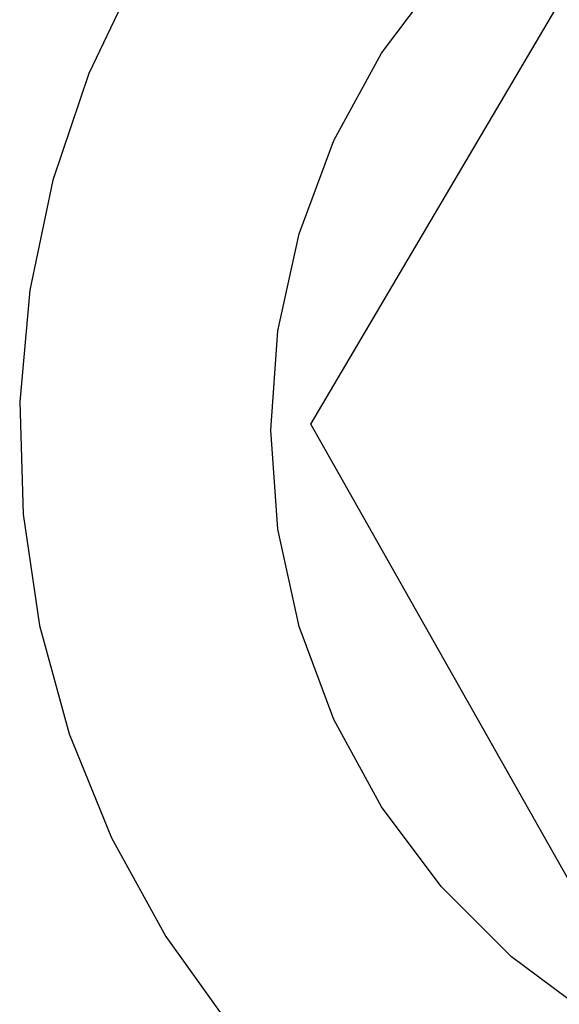
# Model space of a CAD drawing. Extents: x -91 to 101, y -31 to 29.
# Drawn here: x 29 to 29, y 11 to 12 of the extents above; entities that cross this region are included whole.
import ezdxf

# ---------------------------------------------------------------- set-up
doc = ezdxf.new("R2010")
doc.units = 0
doc.header["$MEASUREMENT"] = 0
doc.layers.get('0').update_dxf_attribs({"linetype": 'CONTINUOUS'})

msp = doc.modelspace()

# ---------------------------------------------------------------- linework, layer by layer
for p, q in [((28.98106, 11.45156), (29.11302, 11.6754)), ((28.91249, 11.63025), (28.89339, 11.59014)), ((29.00905, 11.5982), (29.03262, 11.62967)), ((28.99021, 11.56369), (29.00905, 11.5982)), ((28.89339, 11.59014), (28.87916, 11.54805)), ((28.97647, 11.52684), (28.99021, 11.56369)), ((28.87916, 11.54805), (28.87001, 11.50457)), ((28.96811, 11.48842), (28.97647, 11.52684)), ((28.87001, 11.50457), (28.86606, 11.46031)), ((28.9653, 11.4492), (28.96811, 11.48842)), ((28.86606, 11.46031), (28.86738, 11.4159)), ((29.10894, 11.22536), (28.98106, 11.45156)), ((28.96811, 11.40998), (28.9653, 11.4492)), ((28.86738, 11.4159), (28.87394, 11.37196)), ((28.97647, 11.37156), (28.96811, 11.40998)), ((28.87394, 11.37196), (28.88565, 11.3291)), ((28.99021, 11.33472), (28.97647, 11.37156)), ((29.00905, 11.30021), (28.99021, 11.33472)), ((28.88565, 11.3291), (28.90235, 11.28793)), ((29.03262, 11.26873), (29.00905, 11.30021)), ((28.90235, 11.28793), (28.9238, 11.24902)), ((29.06042, 11.24092), (29.03262, 11.26873)), ((28.9238, 11.24902), (28.9497, 11.21292)), ((29.0919, 11.21736), (29.06042, 11.24092))]:
    msp.add_line(p, q)

doc.saveas('drawing.dxf')
